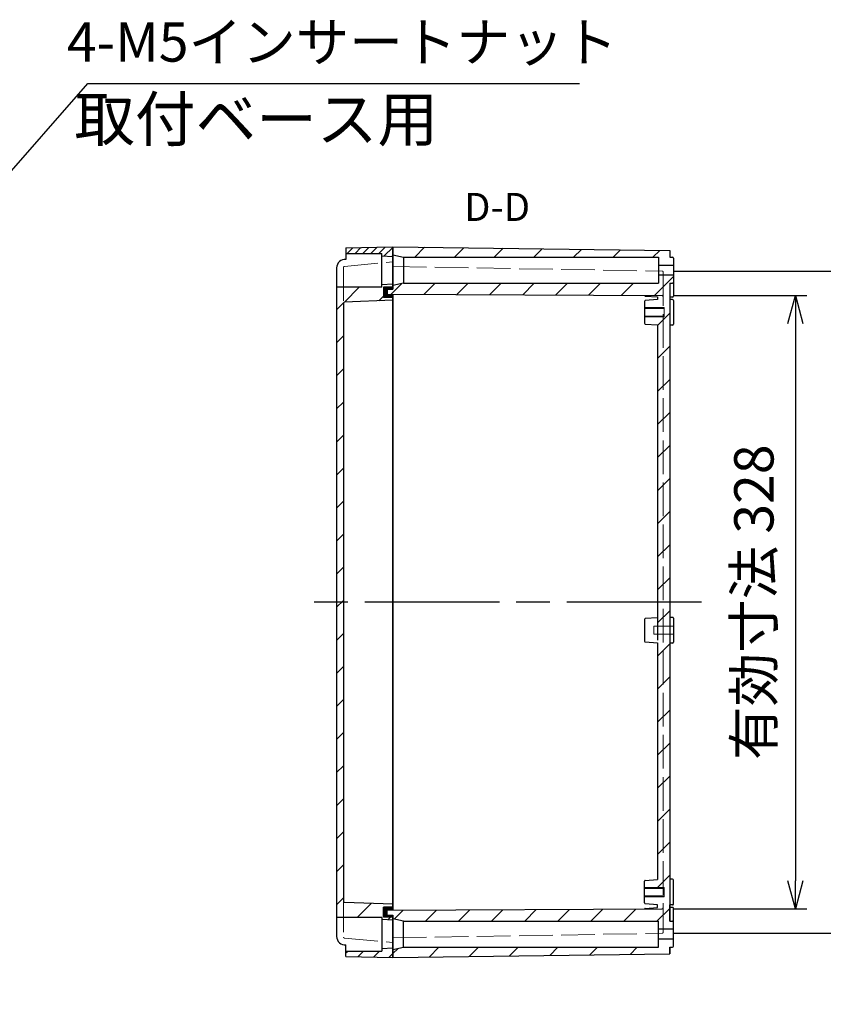
# Model space of a CAD drawing. Units: millimetres. Extents: x 0 to 4861, y 0 to 1680.
# Drawn here: x 3623 to 4052, y 676 to 1203 of the extents above; entities that cross this region are included whole.
import ezdxf

# ---------------------------------------------------------------- set-up
doc = ezdxf.new("R2010")
doc.units = ezdxf.units.MM
doc.header["$LTSCALE"] = 6
for name, pattern in [('AM_ISO02W050x2', [3.75, 3, -0.75]), ('AM_ISO08W050', [18, 12, -1.5, 3, -1.5]), ('CENTER', [2, 1.25, -0.25, 0.25, -0.25])]:
    doc.linetypes.add(name, pattern=pattern)
for name, color, linetype, lineweight in [('AM_10', 7, 'AM_ISO08W050', 50), ('AM_5', 3, 'Continuous', 25), ('AM_7', 4, 'AM_ISO08W050', 25), ('AM_8', 1, 'Continuous', 25), ('ｶﾞｽｹｯﾄ', 5, 'Continuous', 25), ('ﾄｯﾌﾟｶﾊﾞｰ', 7, 'Continuous', 25), ('ﾄｯﾌﾟｶﾊﾞｰ0', 7, 'AM_ISO02W050x2', 13), ('ﾎﾞﾃﾞｨｰ', 2, 'Continuous', 25), ('ﾎﾞﾃﾞｨｰ0', 2, 'AM_ISO02W050x2', 13)]:
    doc.layers.add(name, color=color, linetype=linetype, lineweight=lineweight)
doc.styles.add('ACISOTS', font='isocp.shx', dxfattribs={"height": 1, "bigfont": 'extfont.shx'})
doc.styles.get("Standard").update_dxf_attribs({"font": 'ISOCP.SHX', "bigfont": 'EXTFONT.SHX'})
doc.dimstyles.new('AM_ISO$0', dxfattribs={"dimtxt": 3.5, "dimasz": 2.5, "dimexe": 1, "dimexo": 1, "dimgap": 1.5, "dimtad": 1, "dimdsep": 46, "dimtxsty": 'STANDARD', "dimblk": 'OPEN30', "dimcen": 0, "dimclrd": 3, "dimclre": 3, "dimclrt": 2, "dimadec": 0, "dimazin": 2, "dimtp": 0.1, "dimtm": 0.1, "dimtfac": 0.71, "dimtmove": 0, "dimatfit": 3, "dimldrblk": 'OPEN30', "dimfxl": 1, "dimlwd": -1, "dimlwe": -1, "dimarcsym": 0})
doc.dimstyles.new('AM_ISO$3', dxfattribs={"dimtxt": 3.5, "dimasz": 2.5, "dimexe": 1, "dimexo": 1, "dimgap": 1.5, "dimtad": 1, "dimtoh": 1, "dimdsep": 46, "dimtxsty": 'STANDARD', "dimblk": 'OPEN30', "dimcen": 0, "dimclrd": 3, "dimclre": 3, "dimclrt": 2, "dimadec": 0, "dimazin": 2, "dimtp": 0.1, "dimtm": 0.1, "dimtfac": 0.71, "dimtofl": 0, "dimtmove": 0, "dimatfit": 0, "dimldrblk": 'OPEN30', "dimfxl": 1, "dimlwd": -1, "dimlwe": -1, "dimarcsym": 0})
pattern_1 = [(45, (0, -21.352), (-10.6066, 10.6066), [])]

# ---------------------------------------------------------------- blocks, each defined once
blk = doc.blocks.new('_Open30')
at = {"color": 0, "linetype": 'ByBlock', "lineweight": -2}
for p, q in [((-1, 0.268), (0, 0)), ((0, 0), (-1, -0.268)), ((0, 0), (-1, 0))]:
    blk.add_line(p, q, dxfattribs=at)
blk = doc.blocks.new('*D37')
at = {"layer": 'AM_5', "color": 3}
for p, q in [((3971.87, 1055.29), (4043.07, 1055.29)), ((4037.07, 1040.29), (4037.07, 742.29)), ((3971.87, 727.29), (4043.07, 727.29))]:
    blk.add_line(p, q, dxfattribs=at)
at = {"layer": 'Defpoints', "color": 0}
for p in [(3965.87, 1055.29), (3965.87, 727.29), (4037.07, 727.29)]:
    blk.add_point(p, dxfattribs=at)
at = {"layer": 'AM_5', "color": 3, "xscale": 15, "yscale": 15, "zscale": 15}
for p, rotation in [((4037.07, 1055.29), 90), ((4037.07, 727.29), 270)]:
    blk.add_blockref('_Open30', p, dxfattribs=dict(at, rotation=rotation))
at = {"layer": 'AM_5', "color": 2, "insert": (4017.57, 891.29), "char_height": 21, "attachment_point": 5, "rotation": 90}
blk.add_mtext('有効寸法 328', dxfattribs=at)
blk = doc.blocks.new('*D38')
at = {"layer": 'AM_5', "color": 3}
for p, q in [((3971.88, 1068.3), (4100.91, 1068.3)), ((4094.91, 729.28), (4094.91, 1053.3)), ((3971.88, 714.28), (4100.91, 714.28))]:
    blk.add_line(p, q, dxfattribs=at)
at = {"layer": 'Defpoints', "color": 0}
for p in [(3965.88, 1068.3), (4094.91, 1068.3), (3965.88, 714.28)]:
    blk.add_point(p, dxfattribs=at)
at = {"layer": 'AM_5', "color": 3, "xscale": 15, "yscale": 15, "zscale": 15}
for p, rotation in [((4094.91, 1068.3), 90), ((4094.91, 714.28), 270)]:
    blk.add_blockref('_Open30', p, dxfattribs=dict(at, rotation=rotation))
at = {"layer": 'AM_5', "color": 2, "insert": (4075.41, 891.29), "char_height": 21, "attachment_point": 5, "rotation": 90}
blk.add_mtext('有効寸法 354', dxfattribs=at)
blk = doc.blocks.new('*D42')
at = {"layer": 'AM_5', "color": 3}
for p, q in [((3563.43, 1059.46), (3658.94, 1168.6)), ((3658.94, 1168.6), (3921.69, 1168.6))]:
    blk.add_line(p, q, dxfattribs=at)
at = {"layer": 'Defpoints', "color": 0}
for p in [(3553.55, 1048.17), (3550.26, 1044.41)]:
    blk.add_point(p, dxfattribs=at)
at = {"layer": 'AM_5', "color": 3, "xscale": 15, "yscale": 15, "zscale": 15, "rotation": 228.8093466802394}
blk.add_blockref('_Open30', (3553.55, 1048.17), dxfattribs=at)
at = {"layer": 'AM_5', "color": 2, "insert": (3794.82, 1188.1), "char_height": 21, "attachment_point": 5}
blk.add_mtext('4-M5インサートナット', dxfattribs=at)
blk = doc.blocks.new('*S75')
at = {"layer": 'AM_10', "color": 7, "linetype": 'CENTER'}
for p, q in [((3306.91, 1106.29), (3306.91, 1076.29)), ((3306.91, 676.29), (3306.91, 706.29))]:
    blk.add_line(p, q, dxfattribs=at)
at = {"layer": 'AM_10', "color": 7, "linetype": 'AM_ISO08W050'}
for p, q in [((3321.91, 1091.29), (3336.91, 1091.29)), ((3321.91, 691.29), (3336.91, 691.29))]:
    blk.add_line(p, q, dxfattribs=at)
at = {"layer": 'AM_10', "color": 1, "linetype": 'CENTER'}
blk.add_line((3306.91, 1076.29), (3306.91, 706.29), dxfattribs=at)
at = {"layer": 'AM_10', "color": 7, "linetype": 'Continuous'}
blk.add_trace([(3321.91, 1093.27), (3321.91, 1089.32), (3306.91, 1091.29)], dxfattribs=at)
at = {"layer": 'AM_10', "color": 7, "linetype": 'Continuous', "extrusion": (0, 0, -1)}
blk.add_trace([(-3321.91, 689.32), (-3321.91, 693.27), (-3306.91, 691.29)], dxfattribs=at)
at = {"layer": 'AM_10', "color": 7, "char_height": 15, "attachment_point": 5, "style": 'ACISOTS'}
for s, insert in [('D-D', (3877.64, 1100.68)), ('D', (3348.69, 1091.29)), ('D', (3348.69, 691.29))]:
    blk.add_mtext(s, dxfattribs=dict(at, insert=insert))
blk = doc.blocks.new('*S76')
at = {"layer": 'AM_10', "color": 7, "linetype": 'CENTER'}
for p, q in [((3306.91, 1106.29), (3306.91, 1076.29)), ((3306.91, 676.29), (3306.91, 706.29))]:
    blk.add_line(p, q, dxfattribs=at)
at = {"layer": 'AM_10', "color": 7, "linetype": 'AM_ISO08W050'}
for p, q in [((3321.91, 1091.29), (3336.91, 1091.29)), ((3321.91, 691.29), (3336.91, 691.29))]:
    blk.add_line(p, q, dxfattribs=at)
at = {"layer": 'AM_10', "color": 1, "linetype": 'CENTER'}
blk.add_line((3306.91, 1076.29), (3306.91, 706.29), dxfattribs=at)
at = {"layer": 'AM_10', "color": 7, "linetype": 'Continuous'}
blk.add_trace([(3321.91, 1093.27), (3321.91, 1089.32), (3306.91, 1091.29)], dxfattribs=at)
at = {"layer": 'AM_10', "color": 7, "linetype": 'Continuous', "extrusion": (0, 0, -1)}
blk.add_trace([(-3321.91, 689.32), (-3321.91, 693.27), (-3306.91, 691.29)], dxfattribs=at)
at = {"layer": 'AM_10', "color": 7, "char_height": 15, "attachment_point": 5, "style": 'ACISOTS'}
for s, insert in [('D-D', (3877.64, 1100.68)), ('D', (3348.69, 1091.29)), ('D', (3348.69, 691.29))]:
    blk.add_mtext(s, dxfattribs=dict(at, insert=insert))

msp = doc.modelspace()

# ---------------------------------------------------------------- hatches: boundary and pattern name
at = {"layer": 'AM_8'}
h = msp.add_hatch(dxfattribs=at)
h.set_pattern_fill('_U', color=256, scale=3, angle=45, style=0, pattern_type=0)
h.set_pattern_definition([(45, (0, -21.3518), (-2.1213203, 2.1213203), [])])
h.paths.add_polyline_path([(3796.868, 1077.793), (3816.068, 1077.793), (3816.068, 1076.497), (3821.868, 1076.156), (3821.868, 1081.293), (3796.868, 1080.716)])
h = msp.add_hatch(dxfattribs=at)
h.set_pattern_fill('_U', color=256, scale=15, angle=45, style=0, pattern_type=0)
h.set_pattern_definition(pattern_1)
edge = h.paths.add_edge_path()
edge.add_line((3821.868, 1081.293), (3821.868, 1076.943))
edge.add_line((3821.868, 1076.943), (3827.568, 1075.793))
edge.add_line((3827.568, 1075.793), (3963.868, 1075.793))
edge.add_line((3963.868, 1075.793), (3963.868, 1071.393))
edge.add_line((3963.868, 1071.393), (3971.868, 1071.393))
edge.add_line((3971.868, 1071.393), (3971.868, 1075.193))
edge.add_arc((3971.368, 1075.193), 0.5, 0, 90)
edge.add_line((3971.368, 1075.693), (3969.868, 1075.693))
edge.add_line((3969.868, 1075.693), (3969.868, 1079.32))
edge.add_line((3969.868, 1079.32), (3821.868, 1081.293))
h = msp.add_hatch(dxfattribs=at)
h.set_pattern_fill('_U', color=256, scale=15, angle=45, style=0, pattern_type=0)
h.set_pattern_definition(pattern_1)
edge = h.paths.add_edge_path()
edge.add_line((3969.868, 1079.32), (3821.868, 1081.293))
edge.add_line((3821.868, 1081.293), (3821.868, 1076.943))
edge.add_line((3821.868, 1076.943), (3827.568, 1075.793))
edge.add_line((3827.568, 1075.793), (3963.868, 1075.793))
edge.add_line((3963.868, 1075.793), (3963.868, 1071.393))
edge.add_line((3963.868, 1071.393), (3971.868, 1071.393))
edge.add_line((3971.868, 1071.393), (3971.868, 1075.193))
edge.add_arc((3971.368, 1075.193), 0.5, 0, 90)
edge.add_line((3971.368, 1075.693), (3969.868, 1075.693))
edge.add_line((3969.868, 1075.693), (3969.868, 1079.32))
h = msp.add_hatch(dxfattribs=at)
h.set_pattern_fill('_U', color=256, scale=12.5, angle=45, style=0, pattern_type=0)
h.set_pattern_definition([(45, (3132.487, 155.372), (-8.83883, 8.83883), [])])
edge = h.paths.add_edge_path()
edge.add_line((3963.368, 727.282), (3821.886, 726.588))
edge.add_line((3821.886, 726.588), (3818.868, 726.571))
edge.add_line((3818.868, 726.571), (3818.868, 723.893))
edge.add_line((3818.868, 723.893), (3821.868, 723.893))
edge.add_line((3821.868, 723.893), (3821.868, 721.943))
edge.add_line((3821.868, 721.943), (3827.568, 720.793))
edge.add_line((3827.568, 720.793), (3963.868, 720.793))
edge.add_line((3963.868, 720.793), (3963.868, 716.393))
edge.add_line((3963.868, 716.393), (3971.868, 716.393))
edge.add_line((3971.868, 716.393), (3971.868, 720.193))
edge.add_arc((3971.368, 720.193), 0.5, 360, 450)
edge.add_line((3971.368, 720.693), (3969.868, 720.693))
edge.add_line((3969.868, 720.693), (3969.868, 1061.903))
edge.add_line((3969.868, 1061.903), (3971.368, 1061.903))
edge.add_arc((3971.368, 1062.403), 0.5, 270.00311, 360.00311)
edge.add_line((3971.868, 1062.403), (3971.868, 1066.193))
edge.add_line((3971.868, 1066.193), (3963.868, 1066.193))
edge.add_line((3963.868, 1066.193), (3963.868, 1061.793))
edge.add_line((3963.868, 1061.793), (3827.568, 1061.795))
edge.add_line((3827.568, 1061.795), (3821.868, 1060.645))
edge.add_line((3821.868, 1060.645), (3821.868, 1058.693))
edge.add_line((3821.868, 1058.693), (3818.868, 1058.693))
edge.add_line((3818.868, 1058.693), (3818.868, 1056.015))
edge.add_line((3818.868, 1056.015), (3821.868, 1056.002))
edge.add_line((3821.868, 1056.002), (3963.368, 1055.304))
edge.add_line((3963.368, 1055.304), (3963.368, 727.282))
h = msp.add_hatch(dxfattribs=at)
h.set_pattern_fill('_U', color=256, scale=12.5, angle=45, style=0, pattern_type=0)
h.set_pattern_definition([(45, (2827.713, 189.57), (-8.83883, 8.83883), [])])
edge = h.paths.add_edge_path()
edge.add_line((3791.868, 891.293), (3791.868, 722.793))
edge.add_line((3791.868, 722.793), (3816.068, 722.793))
edge.add_line((3816.068, 722.793), (3816.068, 721.589))
edge.add_line((3816.068, 721.589), (3821.868, 721.248))
edge.add_line((3821.868, 721.248), (3821.868, 722.915))
edge.add_line((3821.868, 722.915), (3816.869, 722.915))
edge.add_line((3816.869, 722.915), (3816.869, 728.293))
edge.add_line((3816.869, 728.293), (3821.868, 728.293))
edge.add_line((3821.868, 728.293), (3821.868, 729.793))
edge.add_line((3821.868, 729.793), (3796.049, 730.786))
edge.add_arc((3796.068, 731.286), 0.5, 180, 267.7974, ccw=False)
edge.add_line((3795.568, 731.286), (3795.568, 1051.301))
edge.add_arc((3796.068, 1051.301), 0.5, 92.2026, 180, ccw=False)
edge.add_line((3796.049, 1051.8), (3821.868, 1052.793))
edge.add_line((3821.868, 1052.793), (3821.868, 1054.293))
edge.add_line((3821.868, 1054.293), (3816.868, 1054.293))
edge.add_line((3816.868, 1054.293), (3816.868, 1059.671))
edge.add_line((3816.868, 1059.671), (3821.868, 1059.671))
edge.add_line((3821.868, 1059.671), (3821.868, 1061.338))
edge.add_line((3821.868, 1061.338), (3816.068, 1060.997))
edge.add_line((3816.068, 1060.997), (3816.068, 1059.793))
edge.add_line((3816.068, 1059.793), (3791.868, 1059.793))
edge.add_line((3791.868, 1059.793), (3791.868, 891.293))
h = msp.add_hatch(dxfattribs=at)
h.set_pattern_fill('_U', color=256, scale=15, angle=45, style=0, pattern_type=0)
h.set_pattern_definition(pattern_1)
edge = h.paths.add_edge_path()
edge.add_line((3821.868, 705.643), (3821.868, 705.643))
edge.add_line((3821.868, 705.643), (3821.868, 701.293))
edge.add_line((3821.868, 701.293), (3969.868, 703.267))
edge.add_line((3969.868, 703.267), (3969.868, 706.893))
edge.add_line((3969.868, 706.893), (3969.868, 706.893))
edge.add_line((3969.868, 706.893), (3971.368, 706.893))
edge.add_arc((3971.368, 707.393), 0.5, 270, 360)
edge.add_line((3971.868, 707.393), (3971.868, 711.193))
edge.add_line((3971.868, 711.193), (3963.868, 711.193))
edge.add_line((3963.868, 711.193), (3963.868, 706.793))
edge.add_line((3963.868, 706.793), (3827.568, 706.793))
edge.add_line((3827.568, 706.793), (3821.868, 705.643))
h = msp.add_hatch(dxfattribs=at)
h.set_pattern_fill('_U', color=256, scale=6, angle=45, style=0, pattern_type=0)
h.set_pattern_definition([(45, (0, -21.352), (-4.242641, 4.242641), [])])
h.paths.add_polyline_path([(3796.868, 701.87), (3821.868, 701.293), (3821.868, 706.431), (3816.068, 706.089), (3816.068, 704.793), (3796.868, 704.793)])
at = {"layer": 'ｶﾞｽｹｯﾄ'}
for points in [[(3821.868, 1058.693), (3821.868, 1059.671), (3816.868, 1059.671), (3816.868, 1054.293), (3821.868, 1054.293), (3821.868, 1056), (3818.868, 1056.015), (3818.868, 1058.693)], [(3821.868, 726.586), (3821.868, 728.293), (3816.869, 728.293), (3816.869, 722.915), (3821.868, 722.915), (3821.868, 723.893), (3818.868, 723.893), (3818.868, 726.571)]]:
    msp.add_hatch(color=256, dxfattribs=at).paths.add_polyline_path(points)

# ---------------------------------------------------------------- linework, layer by layer
at = {"layer": 'AM_7'}
msp.add_line((3986.868, 891.293), (3776.868, 891.293), dxfattribs=at)
at = {"layer": 'ﾄｯﾌﾟｶﾊﾞｰ'}
for p, q in [((3796.868, 1080.716), (3821.868, 1081.293)), ((3796.868, 1080.716), (3796.868, 1074.515)), ((3821.868, 1081.293), (3821.868, 1058.693)), ((3796.868, 1077.793), (3816.068, 1077.793)), ((3816.068, 1059.793), (3816.068, 1077.793)), ((3816.068, 1076.497), (3821.868, 1076.156)), ((3791.868, 1070.043), (3791.868, 712.543)), ((3816.068, 1059.793), (3791.868, 1059.793)), ((3821.868, 1061.338), (3816.068, 1060.997)), ((3821.868, 1059.671), (3816.868, 1059.671)), ((3816.868, 1059.671), (3816.868, 1054.293)), ((3821.868, 1054.293), (3816.868, 1054.293)), ((3821.868, 1056), (3821.868, 726.586)), ((3795.568, 1051.301), (3795.568, 731.286)), ((3821.868, 1052.793), (3796.049, 1051.8)), ((3821.868, 729.793), (3796.049, 730.786)), ((3821.869, 728.293), (3816.869, 728.293)), ((3816.869, 722.915), (3816.869, 728.293)), ((3816.068, 722.793), (3791.868, 722.793)), ((3816.068, 722.793), (3816.068, 704.793)), ((3821.868, 721.248), (3816.068, 721.589)), ((3821.869, 722.915), (3816.869, 722.915)), ((3821.868, 701.293), (3821.868, 723.893)), ((3821.868, 721.943), (3821.868, 701.293)), ((3796.868, 701.87), (3796.868, 708.071)), ((3816.068, 706.089), (3821.868, 706.431)), ((3796.868, 704.793), (3816.068, 704.793)), ((3796.868, 701.87), (3821.868, 701.293))]:
    msp.add_line(p, q, dxfattribs=at)
for centre, start, end in [((3796.368, 1070.043), 83.62063, 180), ((3796.368, 712.543), 180, 276.37937)]:
    msp.add_arc(centre, 4.5, start, end, dxfattribs=at)
at = {"layer": 'ﾄｯﾌﾟｶﾊﾞｰ0'}
for p, q in [((3795.568, 1070.357), (3795.568, 712.23)), ((3796.021, 1070.855), (3821.868, 1073.293)), ((3796.021, 711.732), (3821.868, 709.293))]:
    msp.add_line(p, q, dxfattribs=at)
for centre, start, end in [((3796.068, 1070.357), 95.39012, 180), ((3796.068, 1051.301), 92.2026, 180), ((3796.068, 731.286), 180, 267.7974), ((3796.068, 712.23), 180, 264.60987)]:
    msp.add_arc(centre, 0.5, start, end, dxfattribs=at)
at = {"layer": 'ﾎﾞﾃﾞｨｰ'}
for p, q in [((3821.868, 1081.293), (3969.868, 1079.32)), ((3821.868, 1058.693), (3821.868, 1081.293)), ((3969.868, 1079.32), (3969.868, 1075.693)), ((3821.868, 1076.943), (3827.568, 1075.793)), ((3827.568, 1075.793), (3963.868, 1075.793)), ((3827.568, 1075.793), (3827.568, 1061.793)), ((3963.868, 1075.793), (3963.868, 1066.193)), ((3969.868, 1075.693), (3971.368, 1075.693)), ((3971.868, 1075.193), (3971.868, 1054.943)), ((3971.868, 1071.393), (3963.868, 1071.393)), ((3971.868, 1066.193), (3963.868, 1066.193)), ((3963.868, 1066.193), (3963.868, 1061.793)), ((3818.868, 1058.693), (3821.868, 1058.693)), ((3818.868, 1058.693), (3818.868, 1056.015)), ((3827.568, 1061.793), (3821.868, 1060.643)), ((3827.568, 1061.793), (3963.868, 1061.793)), ((3969.868, 1061.893), (3969.868, 1053.193)), ((3969.868, 1061.893), (3971.368, 1061.893)), ((3818.868, 1056.015), (3965.871, 1055.292)), ((3821.868, 726.586), (3821.868, 1056)), ((3956.83, 1055.013), (3963.368, 1054.52)), ((3963.368, 1053.069), (3956.83, 1052.579)), ((3963.368, 1054.52), (3963.368, 1053.069)), ((3971.368, 1054.443), (3969.868, 1054.443)), ((3969.868, 1053.193), (3969.868, 720.693)), ((3971.368, 1053.193), (3969.868, 1053.193)), ((3956.368, 1052.08), (3956.368, 1040.506)), ((3971.868, 1052.693), (3971.868, 1039.893)), ((3956.83, 1040.008), (3963.368, 1039.518)), ((3963.368, 1039.518), (3963.368, 871.043)), ((3971.368, 1039.393), (3969.868, 1039.393)), ((3956.368, 882.073), (3956.368, 870.513)), ((3963.368, 882.964), (3956.837, 882.572)), ((3971.368, 883.193), (3969.868, 883.193)), ((3971.868, 882.693), (3971.868, 869.893)), ((3956.837, 870.014), (3963.368, 869.623)), ((3963.368, 869.623), (3963.368, 743.069)), ((3971.368, 869.393), (3969.868, 869.393)), ((3956.83, 742.579), (3963.368, 743.069)), ((3971.368, 743.193), (3969.868, 743.193)), ((3971.868, 729.893), (3971.868, 742.693)), ((3956.368, 730.506), (3956.368, 742.08)), ((3818.868, 726.571), (3965.871, 727.295)), ((3818.868, 723.893), (3818.868, 726.571)), ((3963.368, 729.518), (3956.83, 730.008)), ((3956.83, 727.573), (3963.368, 728.067)), ((3963.368, 728.067), (3963.368, 729.518)), ((3969.868, 720.693), (3969.868, 729.393)), ((3971.368, 729.393), (3969.868, 729.393)), ((3971.368, 728.143), (3969.868, 728.143)), ((3971.868, 707.393), (3971.868, 727.643)), ((3818.868, 723.893), (3821.868, 723.893)), ((3821.868, 723.893), (3821.868, 701.293)), ((3821.868, 701.293), (3821.868, 721.943)), ((3827.568, 720.793), (3821.868, 721.943)), ((3827.568, 720.793), (3963.868, 720.793)), ((3827.568, 706.793), (3827.568, 720.793)), ((3963.868, 716.393), (3963.868, 720.793)), ((3963.868, 706.793), (3963.868, 716.393)), ((3971.868, 716.393), (3963.868, 716.393)), ((3969.868, 720.693), (3971.368, 720.693)), ((3971.868, 711.193), (3963.868, 711.193)), ((3821.868, 705.643), (3827.568, 706.793)), ((3827.568, 706.793), (3963.868, 706.793)), ((3969.868, 703.267), (3969.868, 706.893)), ((3969.868, 706.893), (3971.368, 706.893)), ((3969.868, 706.893), (3969.868, 703.267)), ((3821.868, 701.293), (3969.868, 703.267))]:
    msp.add_line(p, q, dxfattribs=at)
for centre, start, end in [((3971.368, 1075.193), 0, 90), ((3971.368, 1062.393), 270, 0), ((3956.868, 1055.512), 200.27175, 265.57871), ((3965.868, 1054.792), 360, 89.71805), ((3971.368, 1054.943), 270, 0), ((3971.368, 1052.693), 0, 90), ((3956.868, 1052.08), 94.42129, 180), ((3956.868, 1040.506), 180, 265.57871), ((3971.368, 1039.893), 270, 0), ((3956.868, 882.073), 93.53956, 180), ((3971.368, 882.693), 0, 90), ((3956.868, 870.513), 180, 266.46044), ((3971.368, 869.893), 270, 0), ((3956.868, 742.08), 94.42129, 180), ((3971.368, 742.693), 360, 90), ((3956.868, 730.506), 180, 265.57871), ((3956.868, 727.075), 94.42129, 159.72824), ((3965.868, 727.795), 270.28194, 360), ((3971.368, 729.893), 270, 360), ((3971.368, 727.643), 360, 90), ((3971.368, 720.193), 360, 90), ((3971.368, 707.393), 270, 360)]:
    msp.add_arc(centre, 0.5, start, end, dxfattribs=at)
at = {"layer": 'ﾎﾞﾃﾞｨｰ0'}
for p, q in [((3821.868, 1070.793), (3965.877, 1068.302)), ((3966.368, 1067.802), (3966.368, 714.785)), ((3966.868, 1048.793), (3956.368, 1048.793)), ((3956.368, 1048.293), (3966.868, 1048.293)), ((3966.868, 1048.793), (3966.868, 1043.793)), ((3956.368, 1044.293), (3966.868, 1044.293)), ((3956.368, 1043.793), (3966.868, 1043.793)), ((3961.468, 874.193), (3961.468, 878.393)), ((3971.868, 878.393), (3961.468, 878.393)), ((3971.868, 874.193), (3961.468, 874.193)), ((3956.368, 738.793), (3966.868, 738.793)), ((3956.368, 738.293), (3966.868, 738.293)), ((3966.868, 733.793), (3966.868, 738.793)), ((3956.368, 734.293), (3966.868, 734.293)), ((3966.868, 733.793), (3956.368, 733.793)), ((3821.868, 711.793), (3965.877, 714.285))]:
    msp.add_line(p, q, dxfattribs=at)
for centre, start, end in [((3965.868, 1067.802), 0, 89.00882), ((3965.868, 714.785), 270.99117, 0)]:
    msp.add_arc(centre, 0.5, start, end, dxfattribs=at)

# ---------------------------------------------------------------- block references
at = {"layer": 'AM_10'}
for name in ['*S75', '*S76']:
    msp.add_blockref(name, (0, 0), dxfattribs=at)

# ---------------------------------------------------------------- texts
at = {"color": 2, "insert": (3748.892, 1146.556), "char_height": 23.7542, "attachment_point": 5, "style": 'ACISOTS'}
msp.add_mtext('取付ベース用', dxfattribs=at)

# ---------------------------------------------------------------- dimensions: what is measured, and where the dimension line sits
at = {"layer": 'AM_5'}
dim = msp.add_diameter_dim_2p(p1=(3550.259, 1044.412), p2=(3553.552, 1048.175), text='4-M5インサートナット', dimstyle='AM_ISO$3', override={"dimscale": 6}, dxfattribs=at)
dim.commit()
dim.dimension.update_dxf_attribs({"geometry": '*D42', "text_midpoint": (3794.816, 1168.599), "dimtype": 163})
for base, p1, p2, override, picture, middle in [((4094.911, 1068.302), (3965.877, 714.285), (3965.877, 1068.302), {"dimscale": 6, "dimdec": 0}, '*D38', (4075.411, 891.293)), ((4037.071, 727.295), (3965.871, 1055.292), (3965.871, 727.295), {"dimscale": 6}, '*D37', (4017.569, 891.293))]:
    dim = msp.add_linear_dim(base=base, p1=p1, p2=p2, angle=90, text='有効寸法 <>', dimstyle='AM_ISO$0', override=override, dxfattribs=at)
    dim.commit()
    dim.dimension.update_dxf_attribs({"geometry": picture, "text_midpoint": middle})

doc.saveas('drawing.dxf')
